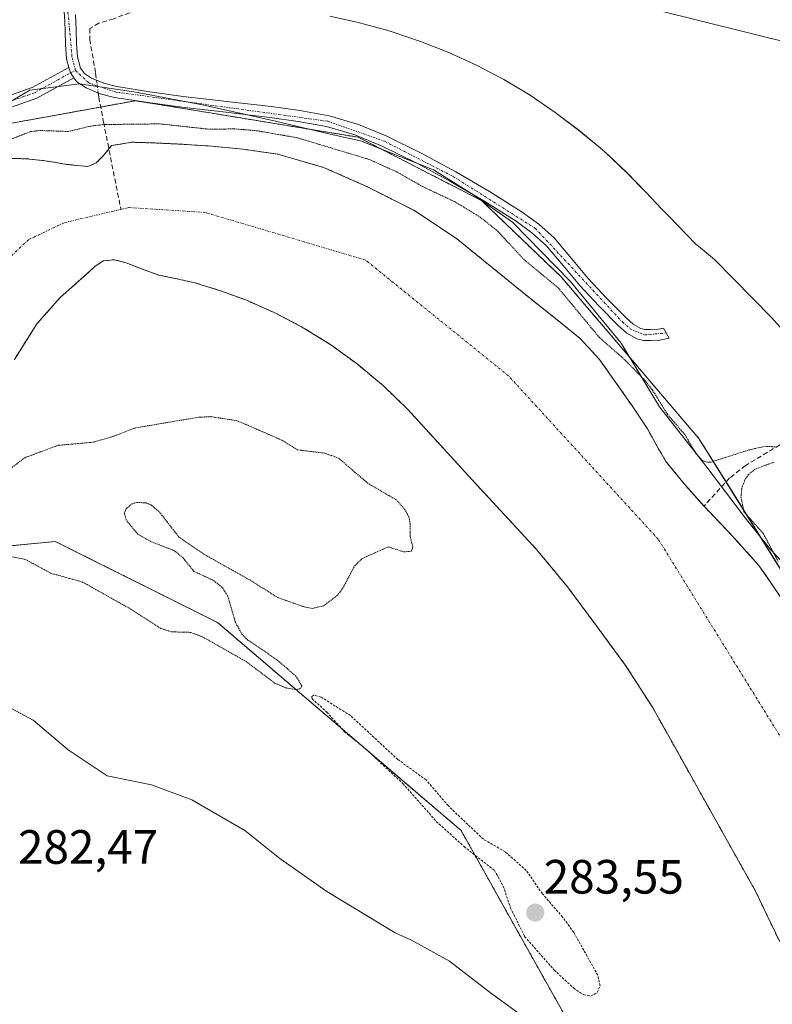
# Model space of a CAD drawing. Units: metres. Extents: x 597821 to 601297, y 4685164 to 4687526.
# Drawn here: x 598991 to 599148, y 4686910 to 4687115 of the extents above; entities that cross this region are included whole.
import ezdxf
from ezdxf.enums import TextEntityAlignment as Align

# ---------------------------------------------------------------- set-up
doc = ezdxf.new("R2010")
doc.units = ezdxf.units.M
doc.header["$MEASUREMENT"] = 0
for name, pattern in [('TRAZO_Y_PUNTO', [1, 0.5, -0.25, 0, -0.25]), ('TRAZOS', [0.75, 0.5, -0.25]), ('TRAZOS2', [0.375, 0.25, -0.125]), ('TRAZOSX2', [1.5, 1, -0.5])]:
    doc.linetypes.add(name, pattern=pattern)
for name, color, linetype, lineweight in [('Arbolado forestal', 92, 'TRAZOS', 0), ('Arbolado forestal CxS', 92, 'Continuous', 0), ('Camino', 19, 'Continuous', 0), ('Camino Cxs', 19, 'Continuous', 0), ('Camino eje', 39, 'TRAZO_Y_PUNTO', 13), ('Carátula', 7, 'Continuous', 5), ('Corriente artificial lineal', 5, 'TRAZOSX2', 13), ('Corriente artificial lineal oculto', 135, 'TRAZO_Y_PUNTO', 13), ('Corriente natural eje', 5, 'TRAZO_Y_PUNTO', 0), ('Cultivos herbáceos CxS', 92, 'Continuous', 0), ('Curva de nivel auxiliar', 36, 'TRAZOS', 0), ('Curva de nivel auxiliar depresión', 39, 'TRAZOS2', 0), ('Espacio natural protegido', 2, 'Continuous', 13), ('Espacio natural protegido CxS', 2, 'Continuous', 0), ('Laguna', 142, 'Continuous', 13), ('Laguna Cxs', 142, 'Continuous', 13), ('Prado', 92, 'Continuous', 0), ('Prado CxS', 92, 'Continuous', 0), ('Punto de cota en terreno', 7, 'Continuous', 0), ('Rótulo de punto de cota en terreno', 19, 'Continuous', 0), ('Suelo desnudo', 252, 'Continuous', 0), ('Suelo desnudo CxS', 43, 'Continuous', 0), ('Tendido', 6, 'Continuous', 0)]:
    doc.layers.add(name, color=color, linetype=linetype, lineweight=lineweight)
doc.styles.add('Arial', font='txt', dxfattribs={"height": 0.2})

# ---------------------------------------------------------------- blocks, each defined once
blk = doc.blocks.new('*U172')
at = {"layer": 'Suelo desnudo CxS', "color": 43, "linetype": 'Continuous', "lineweight": 0}
for points in [[(599149.24, 4686922.9, 281.38), (599144.21, 4686933.49, 281.16), (599138.73, 4686943.25, 281.24), (599133.26, 4686953.01, 281.16), (599128.02, 4686962.39, 281.4), (599122.77, 4686971.76, 281.28), (599117.18, 4686980.45, 281.31), (599111.05, 4686988.79, 281.21), (599105.07, 4686996.83, 281.16), (599098.7, 4687004.53, 281.13), (599091.99, 4687011.8, 281.1), (599085.26, 4687019.06, 281.32), (599078.58, 4687026.39, 281.3), (599071.89, 4687033.72, 281.07), (599066.8, 4687038.64, 281.09), (599061.33, 4687043.19, 280.99), (599055.88, 4687047.18, 281.01), (599050.13, 4687050.74, 281), (599044.24, 4687053.82, 280.97), (599038.16, 4687056.5, 281), (599032.92, 4687058.43, 280.96), (599027.6, 4687060.08, 280.99), (599023.86, 4687060.9, 281.02), (599020.11, 4687061.68, 281.03), (599016.67, 4687062.91, 280.97), (599013.26, 4687064.24, 280.99), (599010.87, 4687064.88, 281.01), (599008.53, 4687064.63, 281.01), (599006.78, 4687063.45, 281.02), (599005.2, 4687062, 281.09), (598999.59, 4687057.03, 281.46), (598994.7, 4687051.51, 281.3), (598990.03, 4687044.1, 281.82)], [(598988.56, 4687085.94, 281.48), (598992.51, 4687085.9, 281.07), (598996.43, 4687085.49, 281.11), (598998.67, 4687085.11, 281.18), (599000.91, 4687084.72, 281.21), (599003.12, 4687084.5, 281.14), (599005.33, 4687084.28, 281.06), (599007.08, 4687085.04, 281.08), (599008.59, 4687086.58, 281.12), (599010.26, 4687088.63, 281.11), (599014.54, 4687089.33, 281.25), (599018.83, 4687089.2, 281.21), (599024.59, 4687088.93, 281.14), (599030.35, 4687088.56, 281.13), (599037.6, 4687087.89, 280.99), (599044.82, 4687086.84, 281.04), (599054.35, 4687084.1, 281.11), (599063.5, 4687080.05, 281.16), (599073.1, 4687075.17, 281.26), (599082, 4687069.3, 281.15), (599089.4, 4687063.29, 281.69), (599096.78, 4687057.27, 281.34), (599102.27, 4687052.91, 281.16), (599107.73, 4687048.5, 281.6), (599111.75, 4687044.12, 281.55), (599115.22, 4687039.22, 281.65), (599118.54, 4687034.49, 281.46), (599121.74, 4687029.68, 281.61), (599123.61, 4687026.26, 281.6), (599125.58, 4687022.9, 281.64), (599129.45, 4687018.14, 281.62), (599133.52, 4687013.56, 281.58), (599139.3, 4687007.5, 281.36), (599144.91, 4687001.27, 281.35), (599151.9, 4686991.09, 281.48)]]:
    blk.add_polyline3d(points, dxfattribs=at)
blk = doc.blocks.new('*U178')
at = {"layer": 'Espacio natural protegido CxS', "color": 2, "linetype": 'Continuous', "lineweight": 0}
blk.add_polyline3d([(599055.63, 4687115.58, 283.74), (599061.54, 4687114.27, 283.71), (599067.31, 4687112.71, 283.71), (599068.83, 4687112.24, 283.71), (599074.53, 4687110.32, 283.7), (599080.39, 4687108.01, 283.68), (599086.15, 4687105.37, 283.68), (599091.85, 4687102.39, 283.59), (599097.32, 4687099.1, 283.56), (599102.56, 4687095.51, 283.56), (599107.42, 4687091.82, 283.54), (599111.87, 4687088.17, 283.52), (599112.93, 4687087.25, 283.53), (599117.45, 4687083, 283.55), (599121.36, 4687078.91, 283.54), (599124.72, 4687075.4, 283.53), (599126.31, 4687073.78, 283.52), (599129.88, 4687070.13, 283.55), (599131.8, 4687068.14, 283.56), (599132.37, 4687067.73, 283.56), (599135.65, 4687064.94, 283.54), (599147.63, 4687052.81, 283.46), (599157.4, 4687041.76, 283.47)], dxfattribs=at)
blk = doc.blocks.new('*U179')
at = {"layer": 'Espacio natural protegido CxS', "color": 2, "linetype": 'Continuous', "lineweight": 0}
blk.add_polyline3d([(599055.6327, 4687115.5811, 283.7427), (599061.5427, 4687114.271, 283.7096), (599067.3076, 4687112.707, 283.7072), (599068.8316, 4687112.242, 283.7051), (599074.5326, 4687110.3199, 283.7015), (599080.3925, 4687108.0049, 283.6848), (599086.1535, 4687105.3728, 283.6831), (599091.8454, 4687102.3918, 283.5905), (599097.3194, 4687099.0978, 283.5631), (599102.5573, 4687095.5127, 283.558), (599107.4153, 4687091.8237, 283.5425), (599111.8692, 4687088.1657, 283.5184), (599112.9302, 4687087.2547, 283.5295), (599117.4481, 4687082.9967, 283.5504), (599121.3641, 4687078.9147, 283.537), (599124.72, 4687075.4036, 283.5344), (599126.314, 4687073.7806, 283.5237), (599129.8759, 4687070.1316, 283.5527), (599131.7979, 4687068.1436, 283.5607), (599132.3719, 4687067.7346, 283.5559), (599135.6539, 4687064.9386, 283.5394), (599147.6287, 4687052.8095, 283.4573), (599157.3965, 4687041.7645, 283.4671)], dxfattribs=at)
blk = doc.blocks.new('5PATER')
at = {"layer": 'Carátula', "linetype": 'Continuous', "lineweight": 5}
h = blk.add_hatch(color=250, dxfattribs=at)
edge = h.paths.add_edge_path()
edge.add_ellipse((0, 0.01), major_axis=(-1.33, -1.34), ratio=0.999422, start_angle=0, end_angle=360)

msp = doc.modelspace()

# ---------------------------------------------------------------- linework, layer by layer
at = {"layer": 'Arbolado forestal', "color": 92, "linetype": 'TRAZOS', "lineweight": 0}
for points in [[(599187.5, 4686939.43, 283.49), (599138.07, 4687018.65, 281.69), (599132.43, 4687027.69, 283.28), (599103.79, 4687061.29, 283.03), (599087.18, 4687077.21, 283.29), (599061.58, 4687090.36, 283.28), (599022.73, 4687096.75, 283.65), (599015.22, 4687097.98, 284.01), (599007.98, 4687096.66, 283.68), (598984.77, 4687092.44, 283.79), (598960.55, 4687082.75, 282.03), (598959.74, 4687082.18, 282.03), (598933.21, 4687063.76, 282.19), (598898.04, 4687014.92, 281.69), (598836.37, 4686960.07, 282.26)], [(598988.56, 4687085.94, 281.48), (598992.51, 4687085.9, 281.07), (598996.43, 4687085.49, 281.11), (598998.67, 4687085.11, 281.18), (599000.91, 4687084.72, 281.21), (599003.12, 4687084.5, 281.14), (599005.33, 4687084.28, 281.06), (599007.08, 4687085.04, 281.08), (599008.59, 4687086.58, 281.12), (599009.69, 4687087.94, 281.1), (599010.26, 4687088.63, 281.11), (599014.54, 4687089.33, 281.25), (599018.83, 4687089.2, 281.21), (599024.59, 4687088.93, 281.14), (599030.35, 4687088.56, 281.13), (599037.6, 4687087.89, 280.99), (599044.82, 4687086.84, 281.04), (599054.35, 4687084.1, 281.11), (599063.5, 4687080.05, 281.16), (599073.1, 4687075.17, 281.26), (599082, 4687069.3, 281.15), (599089.4, 4687063.29, 281.69), (599096.78, 4687057.27, 281.34), (599102.27, 4687052.91, 281.16), (599107.73, 4687048.5, 281.6), (599111.75, 4687044.12, 281.55), (599115.22, 4687039.22, 281.65), (599118.54, 4687034.49, 281.46), (599121.74, 4687029.68, 281.61), (599123.61, 4687026.26, 281.6), (599125.58, 4687022.9, 281.64), (599129.45, 4687018.14, 281.62), (599133.48, 4687013.6, 281.58), (599133.52, 4687013.56, 281.58), (599139.3, 4687007.5, 281.36), (599144.91, 4687001.27, 281.35), (599151.9, 4686991.09, 281.48)], [(599149.24, 4686922.9, 281.38), (599144.21, 4686933.49, 281.16), (599138.73, 4686943.25, 281.24), (599133.26, 4686953.01, 281.16), (599128.02, 4686962.39, 281.4), (599122.77, 4686971.76, 281.28), (599117.18, 4686980.45, 281.31), (599111.05, 4686988.79, 281.21), (599105.07, 4686996.83, 281.16), (599098.7, 4687004.53, 281.13), (599091.99, 4687011.8, 281.1), (599085.26, 4687019.06, 281.32), (599078.58, 4687026.39, 281.3), (599071.89, 4687033.72, 281.07), (599066.8, 4687038.64, 281.09), (599061.33, 4687043.19, 280.99), (599055.88, 4687047.18, 281.01), (599050.13, 4687050.74, 281), (599044.24, 4687053.82, 280.97), (599038.16, 4687056.5, 281), (599032.92, 4687058.43, 280.96), (599027.6, 4687060.08, 280.99), (599023.86, 4687060.9, 281.02), (599020.11, 4687061.68, 281.03), (599016.67, 4687062.91, 280.97), (599013.26, 4687064.24, 280.99), (599010.87, 4687064.88, 281.01), (599008.53, 4687064.63, 281.01), (599006.78, 4687063.45, 281.02), (599005.2, 4687062, 281.09), (598999.59, 4687057.03, 281.46), (598994.7, 4687051.51, 281.3), (598990.03, 4687044.1, 281.82)], [(598900.29, 4686909.09, 282.58), (598923.19, 4686931.83, 282.54), (598941.73, 4686968.74, 282.55), (598952.12, 4686992.52, 282.6), (598965.84, 4687003.08, 282.23), (598998.55, 4687006.25, 282.92), (599032.32, 4686989.36, 282.76), (599082.97, 4686946.08, 282.49), (599113.47, 4686891.67, 282.4)]]:
    msp.add_polyline3d(points, dxfattribs=at)
at = {"layer": 'Arbolado forestal CxS', "color": 92, "linetype": 'Continuous', "lineweight": 0}
for points in [[(598831.62, 4686955.85, 282.02), (598898.04, 4687014.92, 281.69), (598933.21, 4687063.76, 282.19), (598960.55, 4687082.75, 282.03), (598984.77, 4687092.44, 283.79), (599015.22, 4687097.98, 284.01), (599022.73, 4687096.75, 283.65), (599061.58, 4687090.36, 283.28), (599087.18, 4687077.21, 283.29), (599103.79, 4687061.29, 283.03), (599132.44, 4687027.69, 283.28), (599187.5, 4686939.43, 283.49)], [(599151.9, 4686991.09, 281.48), (599144.91, 4687001.27, 281.35), (599139.3, 4687007.5, 281.36), (599133.52, 4687013.56, 281.58), (599129.45, 4687018.14, 281.62), (599125.58, 4687022.9, 281.64), (599123.61, 4687026.26, 281.6), (599121.74, 4687029.68, 281.61), (599118.54, 4687034.49, 281.46), (599115.22, 4687039.22, 281.65), (599111.75, 4687044.12, 281.55), (599107.73, 4687048.5, 281.6), (599102.27, 4687052.91, 281.16), (599096.78, 4687057.27, 281.34), (599089.4, 4687063.29, 281.69), (599082, 4687069.3, 281.15), (599073.1, 4687075.17, 281.26), (599063.5, 4687080.05, 281.16), (599054.35, 4687084.1, 281.11), (599044.82, 4687086.84, 281.04), (599037.6, 4687087.89, 280.99), (599030.35, 4687088.56, 281.13), (599024.59, 4687088.93, 281.14), (599018.83, 4687089.2, 281.21), (599014.54, 4687089.33, 281.25), (599010.26, 4687088.63, 281.11), (599008.59, 4687086.58, 281.12), (599007.08, 4687085.04, 281.08), (599005.33, 4687084.28, 281.06), (599003.12, 4687084.5, 281.14), (599000.91, 4687084.72, 281.21), (598998.67, 4687085.11, 281.18), (598996.43, 4687085.49, 281.11), (598992.51, 4687085.9, 281.07), (598988.56, 4687085.94, 281.48)], [(598990.03, 4687044.1, 281.82), (598994.7, 4687051.51, 281.3), (598999.59, 4687057.03, 281.46), (599005.2, 4687062, 281.09), (599006.78, 4687063.45, 281.02), (599008.53, 4687064.63, 281.01), (599010.87, 4687064.88, 281.01), (599013.26, 4687064.24, 280.99), (599016.67, 4687062.91, 280.97), (599020.11, 4687061.68, 281.03), (599023.86, 4687060.9, 281.02), (599027.6, 4687060.08, 280.99), (599032.92, 4687058.43, 280.96), (599038.16, 4687056.5, 281), (599044.24, 4687053.82, 280.97), (599050.13, 4687050.74, 281), (599055.88, 4687047.18, 281.01), (599061.33, 4687043.19, 280.99), (599066.8, 4687038.64, 281.09), (599071.89, 4687033.72, 281.07), (599078.58, 4687026.39, 281.3), (599085.26, 4687019.06, 281.32), (599091.99, 4687011.8, 281.1), (599098.7, 4687004.53, 281.13), (599105.07, 4686996.83, 281.16), (599111.05, 4686988.79, 281.21), (599117.18, 4686980.45, 281.31), (599122.77, 4686971.76, 281.28), (599128.02, 4686962.39, 281.4), (599133.26, 4686953.01, 281.16), (599138.73, 4686943.25, 281.24), (599144.21, 4686933.49, 281.16), (599149.24, 4686922.9, 281.38)], [(599104.26, 4686676.39, 282.14), (599113.18, 4686710.83, 282.44), (599126.45, 4686759.28, 282.47), (599129.48, 4686783.08, 282.47), (599134.46, 4686808, 282.47), (599134.23, 4686834.9, 282.52), (599128.7, 4686858.44, 282.53), (599113.48, 4686891.67, 282.4), (599082.97, 4686946.08, 282.49), (599032.32, 4686989.36, 282.76), (598998.55, 4687006.24, 282.92), (598965.84, 4687003.08, 282.23), (598952.12, 4686992.52, 282.6), (598941.73, 4686968.74, 282.55), (598923.19, 4686931.83, 282.54), (598900.3, 4686909.09, 282.58), (598864.22, 4686883.26, 283.44)]]:
    msp.add_polyline3d(points, dxfattribs=at)
at = {"layer": 'Camino', "color": 19, "linetype": 'Continuous', "lineweight": 0}
for points in [[(599001.38, 4687104.91, 284.48), (599000.91, 4687106.71, 284.45), (599000.65, 4687109.67, 284.32), (599000.58, 4687112.68, 284.12), (599000.46, 4687115.68, 284.06), (598999.57, 4687123.26, 283.99), (598998.67, 4687130.85, 283.85), (598998.18, 4687137.15, 283.83), (598998.03, 4687143.46, 283.91), (598998.39, 4687149.42, 283.91), (598999.18, 4687155.36, 283.93), (599000.24, 4687161.98, 284.05), (599000.51, 4687163.17, 284.05)], [(599002.73, 4687115.87, 284.11), (599002.86, 4687112.75, 284.15), (599002.93, 4687109.79, 284.3), (599003.17, 4687107.1, 284.34), (599003.77, 4687104.77, 284.29), (599004.62, 4687103.6, 284.23), (599006.07, 4687102.67, 284.15), (599008.63, 4687101.59, 284.16), (599011.35, 4687100.9, 284.16), (599018.19, 4687099.83, 284.12), (599025.13, 4687098.88, 284.11), (599034.26, 4687097.82, 283.9), (599043.43, 4687096.76, 283.88), (599049.45, 4687095.92, 283.89), (599055.51, 4687094.8, 283.87), (599061.65, 4687093.02, 283.68), (599067.51, 4687090.56, 283.73), (599074.79, 4687087, 283.66), (599081.89, 4687083.18, 283.73), (599088.86, 4687079.1, 283.69), (599095.69, 4687074.76, 283.65), (599099.12, 4687072.29, 283.6), (599102.32, 4687069.41, 283.65), (599105.96, 4687065.14, 283.56), (599109.37, 4687061, 283.53), (599113.26, 4687056.83, 283.51), (599117.29, 4687052.77, 283.55), (599118.78, 4687051.45, 283.52), (599120.32, 4687050.58, 283.56), (599121.21, 4687050.38, 283.6), (599122.4, 4687050.38, 283.61), (599124.06, 4687050.44, 283.61), (599125.08, 4687050.64, 283.6), (599126.22, 4687048.55, 283.63), (599124.33, 4687048.17, 283.63), (599122.44, 4687048.1, 283.64), (599120.97, 4687048.1, 283.59), (599119.5, 4687048.42, 283.49), (599117.45, 4687049.59, 283.4), (599115.72, 4687051.11, 283.34), (599111.61, 4687055.25, 283.4), (599107.66, 4687059.49, 283.45), (599104.21, 4687063.68, 283.48), (599100.68, 4687067.81, 283.56), (599097.69, 4687070.51, 283.48), (599094.41, 4687072.87, 283.41), (599087.67, 4687077.15, 283.31), (599080.78, 4687081.19, 283.36), (599073.75, 4687084.97, 283.44), (599066.57, 4687088.48, 283.72), (599060.88, 4687090.87, 283.32), (599054.99, 4687092.58, 283.6), (599049.08, 4687093.67, 283.91), (599043.15, 4687094.5, 283.75), (599033.99, 4687095.56, 283.53), (599024.84, 4687096.61, 283.59), (599017.86, 4687097.57, 283.88), (599010.89, 4687098.66, 284.22), (599007.9, 4687099.42, 284.25), (599005, 4687100.64, 284.26), (599003.02, 4687101.91, 284.34), (599002.42, 4687102.74, 284.38)], [(599002.42, 4687102.74, 284.38), (598994.69, 4687098.51, 284.32), (598985.8, 4687095.4, 284.14), (598977.54, 4687092.8, 284.12), (598969.14, 4687093.02, 283.49), (598964.23, 4687094.44, 283.08), (598964.9, 4687096.74, 283.39), (598969.52, 4687095.41, 283.61), (598977.2, 4687095.21, 284.02), (598985.04, 4687097.68, 284.24), (598993.71, 4687100.71, 284.26), (599001.38, 4687104.91, 284.48)], [(599002.42, 4687102.74, 284.38), (599001.69, 4687103.75, 284.46), (599001.38, 4687104.91, 284.48)], [(599002.42, 4687102.74, 284.38), (599001.69, 4687103.75, 284.46), (599001.38, 4687104.91, 284.48)]]:
    msp.add_polyline3d(points, dxfattribs=at)
at = {"layer": 'Camino Cxs', "color": 19, "linetype": 'Continuous', "lineweight": 0}
msp.add_polyline3d([(599002.73, 4687115.87, 284.11), (599002.86, 4687112.75, 284.15), (599002.93, 4687109.79, 284.3), (599003.17, 4687107.1, 284.34), (599003.77, 4687104.77, 284.29), (599004.62, 4687103.6, 284.23), (599006.07, 4687102.67, 284.15), (599008.63, 4687101.59, 284.16), (599011.35, 4687100.9, 284.16), (599018.19, 4687099.83, 284.12), (599025.13, 4687098.88, 284.11), (599034.26, 4687097.82, 283.9), (599043.43, 4687096.76, 283.88), (599049.45, 4687095.92, 283.89), (599055.51, 4687094.8, 283.87), (599061.65, 4687093.02, 283.68), (599067.51, 4687090.56, 283.73), (599074.79, 4687087, 283.66), (599081.89, 4687083.18, 283.73), (599088.86, 4687079.1, 283.69), (599095.69, 4687074.76, 283.65), (599099.12, 4687072.29, 283.6), (599102.32, 4687069.41, 283.65), (599105.96, 4687065.14, 283.56), (599109.37, 4687061, 283.53), (599113.26, 4687056.83, 283.51), (599117.29, 4687052.77, 283.55), (599118.78, 4687051.45, 283.52), (599120.32, 4687050.58, 283.56), (599121.21, 4687050.38, 283.6), (599122.4, 4687050.38, 283.61), (599124.06, 4687050.44, 283.61), (599125.08, 4687050.64, 283.6), (599126.22, 4687048.55, 283.63), (599124.33, 4687048.17, 283.63), (599122.44, 4687048.1, 283.64), (599120.97, 4687048.1, 283.59), (599119.5, 4687048.42, 283.49), (599117.45, 4687049.59, 283.4), (599115.72, 4687051.11, 283.34), (599111.61, 4687055.25, 283.4), (599107.66, 4687059.49, 283.45), (599104.21, 4687063.68, 283.48), (599100.68, 4687067.81, 283.56), (599097.69, 4687070.51, 283.48), (599094.41, 4687072.87, 283.41), (599087.67, 4687077.15, 283.31), (599080.78, 4687081.19, 283.36), (599073.75, 4687084.97, 283.44), (599066.57, 4687088.48, 283.72), (599060.88, 4687090.87, 283.32), (599054.99, 4687092.58, 283.6), (599049.08, 4687093.67, 283.91), (599043.15, 4687094.5, 283.75), (599033.99, 4687095.56, 283.53), (599024.84, 4687096.61, 283.59), (599017.86, 4687097.57, 283.88), (599010.89, 4687098.66, 284.22), (599007.9, 4687099.42, 284.25), (599005, 4687100.64, 284.26), (599003.02, 4687101.91, 284.34), (599002.42, 4687102.74, 284.38), (599002.42, 4687102.74, 284.38), (599001.69, 4687103.75, 284.46), (599001.38, 4687104.91, 284.48), (599000.91, 4687106.71, 284.45), (599000.65, 4687109.67, 284.32), (599000.58, 4687112.68, 284.12), (599000.46, 4687115.68, 284.06)], dxfattribs=at)
msp.add_polyline3d([(599002.42, 4687102.74, 284.38), (598994.69, 4687098.51, 284.32), (598985.8, 4687095.4, 284.14), (598977.54, 4687092.8, 284.12), (598969.14, 4687093.02, 283.49), (598964.23, 4687094.44, 283.08), (598964.9, 4687096.74, 283.39), (598969.52, 4687095.41, 283.61), (598977.2, 4687095.21, 284.02), (598985.04, 4687097.68, 284.24), (598993.71, 4687100.71, 284.26), (599001.38, 4687104.91, 284.48), (599001.69, 4687103.75, 284.46), (599002.42, 4687102.74, 284.38)], close=True, dxfattribs=at)
at = {"layer": 'Camino eje', "color": 39, "linetype": 'TRAZO_Y_PUNTO', "lineweight": 13}
for points in [[(599002.97, 4687168.32, 284.04), (599001.36, 4687161.76, 284.13), (598999.53, 4687149.31, 283.97), (598999.32, 4687137.21, 283.86), (599002.04, 4687106.91, 284.45), (599002.72, 4687104.28, 284.38)], [(598964.57, 4687095.59, 283.24), (598969.33, 4687094.21, 283.58), (598977.37, 4687094, 284.13), (598985.42, 4687096.54, 284.2), (598994.2, 4687099.61, 284.3), (599001.69, 4687103.75, 284.46), (599002.72, 4687104.28, 284.38)], [(599002.72, 4687104.28, 284.38), (599005.54, 4687101.66, 284.21), (599011.12, 4687099.78, 284.19), (599055.25, 4687093.69, 283.9), (599067.04, 4687089.52, 283.73), (599081.34, 4687082.19, 283.57), (599098.41, 4687071.4, 283.56), (599116.51, 4687051.94, 283.5), (599118.12, 4687050.52, 283.47), (599121.09, 4687049.24, 283.61), (599125.63, 4687049.62, 283.62)]]:
    msp.add_polyline3d(points, dxfattribs=at)
at = {"layer": 'Corriente artificial lineal', "color": 5, "linetype": 'TRAZOSX2', "lineweight": 13}
for points in [[(599245.26, 4687193.9, 284.29), (599245.19, 4687193.74, 284.29), (599243.53, 4687192.91, 284.13), (599185.29, 4687169.68, 283.89), (599147.85, 4687157.13, 283.83), (599138.17, 4687154.17, 283.76), (599128.39, 4687151.57, 283.77), (599120.84, 4687150.09, 283.78), (599117.06, 4687149.06, 283.84), (599094.86, 4687142.54, 283.87), (599089.48, 4687140.69, 283.85), (599085.77, 4687140.24, 283.82), (599075.02, 4687136.78, 283.92), (599047.95, 4687127.41, 283.95), (599027.59, 4687120.97, 283.96), (599016.84, 4687117.33, 283.93), (599010.7, 4687115.02, 283.93), (599007.62, 4687114.13, 283.96), (599005.7, 4687112.97, 284.01), (599005.7, 4687110.73, 284.05), (599006.94, 4687103.68, 284.08), (599007.13, 4687102.22, 284.14)], [(599007.48, 4687099.6, 284.25), (599007.59, 4687098.74, 284.28), (599008.58, 4687093.52, 282.66), (599012.2, 4687075.35, 280.95)], [(599260.36, 4687045.32, 283.8), (599259.08, 4687045.39, 283.75), (599239.88, 4687036.68, 283.62), (599236.05, 4687035.27, 283.62), (599232.07, 4687034.38, 283.58), (599228.42, 4687034.17, 283.54), (599224.77, 4687034.44, 283.64), (599216.52, 4687035.85, 283.61), (599209.19, 4687036.02, 283.73), (599201.86, 4687035.6, 283.76), (599190.79, 4687034.25, 283.65), (599168.77, 4687032.2, 283.49), (599162.5, 4687031.37, 283.54), (599157.53, 4687030.19, 283.41), (599152.77, 4687028.24, 283.56), (599149.26, 4687026.34, 282.9), (599142.12, 4687022.06, 281.93), (599138.82, 4687019.47, 281.88), (599133.48, 4687013.6, 281.58)]]:
    msp.add_polyline3d(points, dxfattribs=at)
at = {"layer": 'Corriente artificial lineal oculto', "color": 135, "linetype": 'TRAZO_Y_PUNTO', "lineweight": 13}
msp.add_polyline3d([(599007.13, 4687102.22, 284.14), (599007.48, 4687099.6, 284.25)], dxfattribs=at)
at = {"layer": 'Corriente natural eje', "color": 5, "linetype": 'TRAZO_Y_PUNTO', "lineweight": 0}
msp.add_polyline3d([(599157.27, 4686952.86, 280.99), (599123.98, 4687006.71, 281.14), (599092.83, 4687040.71, 280.97), (599063.09, 4687064.8, 280.96), (599029.8, 4687074.71, 280.95), (599013.86, 4687075.74, 280.95), (599000.41, 4687072.59, 280.96), (598992.98, 4687069.05, 280.99), (598979.53, 4687056.3, 281.42), (598961.82, 4687037.17, 281.62), (598930.66, 4686998.21, 281.45), (598893.84, 4686954.99, 282.01), (598848.52, 4686905.4, 281.44), (598797.53, 4686867.86, 281.35), (598750.8, 4686845.9, 281.59), (598699.1, 4686838.81, 281.58), (598672.9, 4686841.64, 281.37), (598633.95, 4686852.27, 281.62), (598600.55, 4686859.39, 282.15)], dxfattribs=at)
at = {"layer": 'Cultivos herbáceos CxS', "color": 92, "linetype": 'Continuous', "lineweight": 0}
for points in [[(599187.5, 4686939.43, 283.49), (599132.44, 4687027.69, 283.28), (599103.79, 4687061.29, 283.03), (599087.18, 4687077.21, 283.29), (599061.58, 4687090.36, 283.28), (599022.73, 4687096.75, 283.65), (599015.22, 4687097.98, 284.01), (598984.77, 4687092.44, 283.79), (598960.55, 4687082.75, 282.03), (598933.21, 4687063.76, 282.19), (598898.04, 4687014.92, 281.69), (598831.62, 4686955.85, 282.02), (598779.97, 4686904.16, 282.17), (598752.91, 4686884.47, 281.82), (598701.95, 4686873.86, 281.82), (598647.16, 4686878.16, 282.02), (598580.73, 4686894.66, 285.06), (598593.03, 4686988.13, 283.99), (598632.39, 4687076.68, 283.1), (598669.28, 4687167.69, 283.73)], [(599187.5, 4686939.43, 283.49), (599138.07, 4687018.65, 281.69), (599132.43, 4687027.69, 283.28), (599103.79, 4687061.29, 283.03), (599087.18, 4687077.21, 283.29), (599061.58, 4687090.36, 283.28), (599022.73, 4687096.75, 283.65), (599015.22, 4687097.98, 284.01), (599007.98, 4687096.66, 283.68), (598984.77, 4687092.44, 283.79), (598960.55, 4687082.75, 282.03), (598959.74, 4687082.18, 282.03), (598933.21, 4687063.76, 282.19), (598898.04, 4687014.92, 281.69), (598836.37, 4686960.07, 282.26)]]:
    msp.add_polyline3d(points, dxfattribs=at)
at = {"layer": 'Curva de nivel auxiliar', "color": 36, "linetype": 'TRAZOS', "lineweight": 0}
msp.add_polyline3d([(599109.98, 4686911.64, 282.5), (599111.28, 4686912.36, 282.5), (599111.87, 4686913.78, 282.5), (599111.4, 4686915.97, 282.5), (599106.39, 4686924.91, 282.5), (599104.08, 4686928.09, 282.5), (599099.87, 4686932.93, 282.5), (599096.52, 4686937.78, 282.5), (599092.11, 4686941.69, 282.5), (599087.6, 4686944.28, 282.5), (599080.25, 4686951.27, 282.5), (599075.67, 4686956.63, 282.5), (599069.81, 4686960.88, 282.5), (599059.95, 4686970.01, 282.5), (599053.84, 4686973.85, 282.5), (599052.35, 4686974.28, 282.5), (599051.91, 4686973.96, 282.5), (599051.98, 4686973.52, 282.5), (599055.04, 4686970.76, 282.5), (599058.66, 4686966.67, 282.5), (599062.92, 4686963.26, 282.5), (599070.86, 4686955.87, 282.5), (599077.81, 4686947.98, 282.5), (599083.57, 4686942.75, 282.5), (599089.89, 4686937.8, 282.5), (599091.73, 4686934.53, 282.5), (599093.25, 4686929.96, 282.5), (599096.18, 4686924.04, 282.5), (599102.34, 4686917.04, 282.5), (599106.38, 4686913.31, 282.5), (599108.49, 4686911.88, 282.5), (599109.98, 4686911.64, 282.5)], dxfattribs=at)
at = {"layer": 'Curva de nivel auxiliar depresión', "color": 39, "linetype": 'TRAZOS2', "lineweight": 0}
for points in [[(598983.66, 4687087.77, 282.5), (598993.41, 4687091.55, 282.5), (598995.36, 4687091.77, 282.5), (599001.25, 4687091.57, 282.5), (599005.97, 4687092.7, 282.5), (599008.64, 4687093.01, 282.5), (599020.34, 4687093.15, 282.5), (599030.4, 4687092.05, 282.5), (599036.06, 4687092.1, 282.5), (599040.5, 4687091.72, 282.5), (599048.87, 4687090.26, 282.5), (599063.83, 4687085.75, 282.5), (599069.56, 4687083.18, 282.5), (599074.89, 4687080.13, 282.5), (599081.7, 4687076.92, 282.5), (599086.87, 4687073.78, 282.5), (599090.59, 4687070.82, 282.5), (599095.95, 4687065, 282.5), (599103.18, 4687059.01, 282.5), (599111.69, 4687048.74, 282.5), (599117.12, 4687043.96, 282.5), (599121.21, 4687039.76, 282.5), (599122.81, 4687037.72, 282.5), (599125.9, 4687032.69, 282.5), (599129.54, 4687028.43, 282.5), (599131.82, 4687024.56, 282.5), (599133, 4687023.22, 282.5), (599133.98, 4687022.76, 282.5), (599134.94, 4687022.77, 282.5), (599142.92, 4687025.32, 282.5), (599146.2, 4687026.05, 282.5), (599148.64, 4687025.93, 282.5)], [(598989.22, 4687003.09, 282.5), (598992.29, 4687002.53, 282.5), (598997.62, 4686999.64, 282.5), (599004.21, 4686997.81, 282.5), (599014.28, 4686992.15, 282.5), (599020.5, 4686988.15, 282.5), (599022.69, 4686987.44, 282.5), (599026.75, 4686987.33, 282.5), (599029.2, 4686986.39, 282.5), (599038.32, 4686981.21, 282.5), (599044.18, 4686976.78, 282.5), (599046.61, 4686975.75, 282.5), (599048.86, 4686975.4, 282.5), (599049.56, 4686975.68, 282.5), (599049.83, 4686976.21, 282.5), (599048.6, 4686978.22, 282.5), (599044.54, 4686981.71, 282.5), (599038.58, 4686985.74, 282.5), (599037.34, 4686986.99, 282.5), (599035.97, 4686989.53, 282.5), (599034.47, 4686994.79, 282.5), (599033.22, 4686996.75, 282.5), (599031.34, 4686998.21, 282.5), (599027.39, 4687000.01, 282.5), (599025.12, 4687002.85, 282.5), (599023.34, 4687004.33, 282.5), (599018.4, 4687006.23, 282.5), (599015.72, 4687007.77, 282.5), (599013.32, 4687010.65, 282.5), (599012.92, 4687012.15, 282.5), (599013.28, 4687013.07, 282.5), (599014.52, 4687014.1, 282.5), (599015.63, 4687014.38, 282.5), (599017.42, 4687014.27, 282.5), (599018.48, 4687013.84, 282.5), (599020.2, 4687012.39, 282.5), (599024.3, 4687007.12, 282.5), (599029.5, 4687003.57, 282.5), (599039.03, 4686998.23, 282.5), (599044.83, 4686994.57, 282.5), (599050.31, 4686992.64, 282.5), (599052.02, 4686992.33, 282.5), (599054.33, 4686992.85, 282.5), (599057.18, 4686994.98, 282.5), (599058.32, 4686996.45, 282.5), (599060.8, 4687001.14, 282.5), (599062.36, 4687002.68, 282.5), (599067.8, 4687005.12, 282.5), (599071.07, 4687004.08, 282.5), (599072.64, 4687004.24, 282.5), (599072.91, 4687005.13, 282.5), (599072.36, 4687007.39, 282.5), (599072.38, 4687010, 282.5), (599072.05, 4687011.44, 282.5), (599071.13, 4687013.09, 282.5), (599069.49, 4687014.9, 282.5), (599063.56, 4687018.36, 282.5), (599057.48, 4687023.59, 282.5), (599054.58, 4687024.63, 282.5), (599048.9, 4687025.32, 282.5), (599045.69, 4687027.33, 282.5), (599036.39, 4687031.37, 282.5), (599030.9, 4687032.22, 282.5), (599028.25, 4687032.09, 282.5), (599015.2, 4687029.87, 282.5), (599009.94, 4687027.88, 282.5), (599006.21, 4687026.88, 282.5), (598999.12, 4687026.25, 282.5), (598992.16, 4687023.66, 282.5), (598987.28, 4687019.88, 282.5)], [(599148.06, 4687022.77, 282.5), (599144.15, 4687021.29, 282.5), (599142.74, 4687020.17, 282.5), (599142.03, 4687019.19, 282.5), (599141.39, 4687017.41, 282.5), (599141.18, 4687015.48, 282.5), (599141.8, 4687012.45, 282.5), (599145.84, 4687007.85, 282.5), (599148.94, 4687002.07, 282.5)]]:
    msp.add_polyline3d(points, dxfattribs=at)
at = {"layer": 'Espacio natural protegido', "color": 2, "linetype": 'Continuous', "lineweight": 13}
for points in [[(599055.63, 4687115.58, 283.74), (599061.54, 4687114.27, 283.71), (599067.31, 4687112.71, 283.71), (599068.83, 4687112.24, 283.71), (599074.53, 4687110.32, 283.7), (599080.39, 4687108.01, 283.68), (599086.15, 4687105.37, 283.68), (599091.85, 4687102.39, 283.59), (599097.32, 4687099.1, 283.56), (599102.56, 4687095.51, 283.56), (599107.42, 4687091.82, 283.54), (599111.87, 4687088.17, 283.52), (599112.93, 4687087.25, 283.53), (599117.45, 4687083, 283.55), (599121.36, 4687078.91, 283.54), (599124.72, 4687075.4, 283.53), (599126.31, 4687073.78, 283.52), (599129.88, 4687070.13, 283.55), (599131.8, 4687068.14, 283.56), (599132.37, 4687067.73, 283.56), (599135.65, 4687064.94, 283.54), (599147.63, 4687052.81, 283.46), (599157.4, 4687041.76, 283.47)], [(598981.55, 4687093.29, 284.13), (598993.25, 4687100.19, 284.26), (599003.55, 4687101.49, 284.31), (599014.85, 4687099.79, 284.14), (599029.15, 4687097.09, 283.73), (599044.35, 4687093.69, 283.76), (599055.75, 4687090.99, 283.11), (599062.05, 4687089.59, 283.22), (599077.25, 4687083.59, 283.7), (599085.55, 4687078.39, 283.48), (599093.65, 4687072.69, 283.29), (599105.65, 4687060.39, 283.26), (599116.25, 4687047.49, 282.98), (599124.25, 4687034.29, 282.27), (599133.85, 4687021.99, 282), (599142.05, 4687011.19, 282.12), (599147.35, 4687004.59, 282.07), (599156.35, 4686994.99, 283.19)], [(599103.74, 4686901.69, 282.37), (599089.34, 4686912.09, 282.37), (599080.54, 4686918.89, 282.38), (599072.65, 4686923.29, 282.39), (599069.25, 4686924.79, 282.39), (599055.05, 4686933.39, 282.41), (599045.25, 4686940.29, 282.41), (599037.95, 4686946.09, 282.4), (599026.95, 4686952.49, 282.42), (599018.55, 4686955.59, 282.44), (599009.35, 4686957.49, 282.45), (599001.25, 4686962.89, 282.45), (598993.95, 4686969.09, 282.47), (598984.75, 4686973.99, 282.45)]]:
    msp.add_polyline3d(points, dxfattribs=at)
at = {"layer": 'Espacio natural protegido CxS', "color": 2, "linetype": 'Continuous', "lineweight": 0}
for points in [[(598981.55, 4687093.29, 284.13), (598993.25, 4687100.19, 284.26), (599003.55, 4687101.49, 284.31), (599014.85, 4687099.79, 284.14), (599029.15, 4687097.09, 283.73), (599044.35, 4687093.69, 283.76), (599055.75, 4687090.99, 283.11), (599062.05, 4687089.59, 283.22), (599077.25, 4687083.59, 283.7), (599085.55, 4687078.39, 283.48), (599093.65, 4687072.69, 283.29), (599105.65, 4687060.39, 283.26), (599116.25, 4687047.49, 282.98), (599124.25, 4687034.29, 282.27), (599133.85, 4687021.99, 282), (599142.05, 4687011.19, 282.12), (599147.35, 4687004.59, 282.07), (599156.35, 4686994.99, 283.19)], [(598981.55, 4687093.29, 284.13), (598993.25, 4687100.19, 284.26), (599003.55, 4687101.49, 284.31), (599014.85, 4687099.79, 284.14), (599029.15, 4687097.09, 283.73), (599044.35, 4687093.69, 283.76), (599055.75, 4687090.99, 283.11), (599062.05, 4687089.59, 283.22), (599077.25, 4687083.59, 283.7), (599085.55, 4687078.39, 283.48), (599093.65, 4687072.69, 283.29), (599105.65, 4687060.39, 283.26), (599116.25, 4687047.49, 282.98), (599124.25, 4687034.29, 282.27), (599133.85, 4687021.99, 282), (599142.05, 4687011.19, 282.12), (599147.35, 4687004.59, 282.07), (599156.35, 4686994.99, 283.19)], [(599103.74, 4686901.69, 282.37), (599089.34, 4686912.09, 282.37), (599080.54, 4686918.89, 282.38), (599072.65, 4686923.29, 282.39), (599069.25, 4686924.79, 282.39), (599055.05, 4686933.39, 282.41), (599045.25, 4686940.29, 282.41), (599037.95, 4686946.09, 282.4), (599026.95, 4686952.49, 282.42), (599018.55, 4686955.59, 282.44), (599009.35, 4686957.49, 282.45), (599001.25, 4686962.89, 282.45), (598993.95, 4686969.09, 282.47), (598984.75, 4686973.99, 282.45)], [(599103.74, 4686901.69, 282.37), (599089.34, 4686912.09, 282.37), (599080.54, 4686918.89, 282.38), (599072.65, 4686923.29, 282.39), (599069.25, 4686924.79, 282.39), (599055.05, 4686933.39, 282.41), (599045.25, 4686940.29, 282.41), (599037.95, 4686946.09, 282.4), (599026.95, 4686952.49, 282.42), (599018.55, 4686955.59, 282.44), (599009.35, 4686957.49, 282.45), (599001.25, 4686962.89, 282.45), (598993.95, 4686969.09, 282.47), (598984.75, 4686973.99, 282.45)]]:
    msp.add_polyline3d(points, dxfattribs=at)
at = {"layer": 'Laguna', "color": 142, "linetype": 'Continuous', "lineweight": 13}
for points in [[(598988.56, 4687085.94, 281.48), (598992.51, 4687085.9, 281.07), (598996.43, 4687085.49, 281.11), (598998.67, 4687085.11, 281.18), (599000.91, 4687084.72, 281.21), (599003.12, 4687084.5, 281.14), (599005.33, 4687084.28, 281.06), (599007.08, 4687085.04, 281.08), (599008.59, 4687086.58, 281.12), (599010.26, 4687088.63, 281.11), (599014.54, 4687089.33, 281.25), (599018.83, 4687089.2, 281.21), (599024.59, 4687088.93, 281.14), (599030.35, 4687088.56, 281.13), (599037.6, 4687087.89, 280.99), (599044.82, 4687086.84, 281.04), (599054.35, 4687084.1, 281.11), (599063.5, 4687080.05, 281.16), (599073.1, 4687075.17, 281.26), (599082, 4687069.3, 281.15), (599089.4, 4687063.29, 281.69), (599096.78, 4687057.27, 281.34), (599102.27, 4687052.91, 281.16), (599107.73, 4687048.5, 281.6), (599111.75, 4687044.12, 281.55), (599115.22, 4687039.22, 281.65), (599118.54, 4687034.49, 281.46), (599121.74, 4687029.68, 281.61), (599123.61, 4687026.26, 281.6), (599125.58, 4687022.9, 281.64), (599129.45, 4687018.14, 281.62), (599133.52, 4687013.56, 281.58), (599139.3, 4687007.5, 281.36), (599144.91, 4687001.27, 281.35), (599151.9, 4686991.09, 281.48)], [(599149.24, 4686922.9, 281.38), (599144.21, 4686933.49, 281.16), (599138.73, 4686943.25, 281.24), (599133.26, 4686953.01, 281.16), (599128.02, 4686962.39, 281.4), (599122.77, 4686971.76, 281.28), (599117.18, 4686980.45, 281.31), (599111.05, 4686988.79, 281.21), (599105.07, 4686996.83, 281.16), (599098.7, 4687004.53, 281.13), (599091.99, 4687011.8, 281.1), (599085.26, 4687019.06, 281.32), (599078.58, 4687026.39, 281.3), (599071.89, 4687033.72, 281.07), (599066.8, 4687038.64, 281.09), (599061.33, 4687043.19, 280.99), (599055.88, 4687047.18, 281.01), (599050.13, 4687050.74, 281), (599044.24, 4687053.82, 280.97), (599038.16, 4687056.5, 281), (599032.92, 4687058.43, 280.96), (599027.6, 4687060.08, 280.99), (599023.86, 4687060.9, 281.02), (599020.11, 4687061.68, 281.03), (599016.67, 4687062.91, 280.97), (599013.26, 4687064.24, 280.99), (599010.87, 4687064.88, 281.01), (599008.53, 4687064.63, 281.01), (599006.78, 4687063.45, 281.02), (599005.2, 4687062, 281.09), (598999.59, 4687057.03, 281.46), (598994.7, 4687051.51, 281.3), (598990.03, 4687044.1, 281.82)]]:
    msp.add_polyline3d(points, dxfattribs=at)
at = {"layer": 'Laguna Cxs', "color": 142, "linetype": 'Continuous', "lineweight": 13}
for points in [[(598988.56, 4687085.94, 281.48), (598992.51, 4687085.9, 281.07), (598996.43, 4687085.49, 281.11), (598998.67, 4687085.11, 281.18), (599000.91, 4687084.72, 281.21), (599003.12, 4687084.5, 281.14), (599005.33, 4687084.28, 281.06), (599007.08, 4687085.04, 281.08), (599008.59, 4687086.58, 281.12), (599010.26, 4687088.63, 281.11), (599014.54, 4687089.33, 281.25), (599018.83, 4687089.2, 281.21), (599024.59, 4687088.93, 281.14), (599030.35, 4687088.56, 281.13), (599037.6, 4687087.89, 280.99), (599044.82, 4687086.84, 281.04), (599054.35, 4687084.1, 281.11), (599063.5, 4687080.05, 281.16), (599073.1, 4687075.17, 281.26), (599082, 4687069.3, 281.15), (599089.4, 4687063.29, 281.69), (599096.78, 4687057.27, 281.34), (599102.27, 4687052.91, 281.16), (599107.73, 4687048.5, 281.6), (599111.75, 4687044.12, 281.55), (599115.22, 4687039.22, 281.65), (599118.54, 4687034.49, 281.46), (599121.74, 4687029.68, 281.61), (599123.61, 4687026.26, 281.6), (599125.58, 4687022.9, 281.64), (599129.45, 4687018.14, 281.62), (599133.52, 4687013.56, 281.58), (599139.3, 4687007.5, 281.36), (599144.91, 4687001.27, 281.35), (599151.9, 4686991.09, 281.48)], [(599149.24, 4686922.9, 281.38), (599144.21, 4686933.49, 281.16), (599138.73, 4686943.25, 281.24), (599133.26, 4686953.01, 281.16), (599128.02, 4686962.39, 281.4), (599122.77, 4686971.76, 281.28), (599117.18, 4686980.45, 281.31), (599111.05, 4686988.79, 281.21), (599105.07, 4686996.83, 281.16), (599098.7, 4687004.53, 281.13), (599091.99, 4687011.8, 281.1), (599085.26, 4687019.06, 281.32), (599078.58, 4687026.39, 281.3), (599071.89, 4687033.72, 281.07), (599066.8, 4687038.64, 281.09), (599061.33, 4687043.19, 280.99), (599055.88, 4687047.18, 281.01), (599050.13, 4687050.74, 281), (599044.24, 4687053.82, 280.97), (599038.16, 4687056.5, 281), (599032.92, 4687058.43, 280.96), (599027.6, 4687060.08, 280.99), (599023.86, 4687060.9, 281.02), (599020.11, 4687061.68, 281.03), (599016.67, 4687062.91, 280.97), (599013.26, 4687064.24, 280.99), (599010.87, 4687064.88, 281.01), (599008.53, 4687064.63, 281.01), (599006.78, 4687063.45, 281.02), (599005.2, 4687062, 281.09), (598999.59, 4687057.03, 281.46), (598994.7, 4687051.51, 281.3), (598990.03, 4687044.1, 281.82)]]:
    msp.add_polyline3d(points, dxfattribs=at)
at = {"layer": 'Prado', "color": 92, "linetype": 'Continuous', "lineweight": 0}
msp.add_polyline3d([(598900.29, 4686909.09, 282.58), (598923.19, 4686931.83, 282.54), (598941.73, 4686968.74, 282.55), (598952.12, 4686992.52, 282.6), (598965.84, 4687003.08, 282.23), (598998.55, 4687006.25, 282.92), (599032.32, 4686989.36, 282.76), (599082.97, 4686946.08, 282.49), (599113.47, 4686891.67, 282.4)], dxfattribs=at)
at = {"layer": 'Prado CxS', "color": 92, "linetype": 'Continuous', "lineweight": 0}
msp.add_polyline3d([(598864.22, 4686883.26, 283.44), (598900.3, 4686909.09, 282.58), (598923.19, 4686931.83, 282.54), (598941.73, 4686968.74, 282.55), (598952.12, 4686992.52, 282.6), (598965.84, 4687003.08, 282.23), (598998.55, 4687006.24, 282.92), (599032.32, 4686989.36, 282.76), (599082.97, 4686946.08, 282.49), (599113.48, 4686891.67, 282.4), (599128.7, 4686858.44, 282.53), (599134.23, 4686834.9, 282.52), (599134.46, 4686808, 282.47), (599129.48, 4686783.08, 282.47), (599126.45, 4686759.28, 282.47), (599113.18, 4686710.83, 282.44), (599104.26, 4686676.39, 282.14)], dxfattribs=at)
at = {"layer": 'Suelo desnudo', "color": 252, "linetype": 'Continuous', "lineweight": 0}
for points in [[(598988.56, 4687085.94, 281.48), (598992.51, 4687085.9, 281.07), (598996.43, 4687085.49, 281.11), (598998.67, 4687085.11, 281.18), (599000.91, 4687084.72, 281.21), (599003.12, 4687084.5, 281.14), (599005.33, 4687084.28, 281.06), (599007.08, 4687085.04, 281.08), (599008.59, 4687086.58, 281.12), (599009.69, 4687087.94, 281.1), (599010.26, 4687088.63, 281.11), (599014.54, 4687089.33, 281.25), (599018.83, 4687089.2, 281.21), (599024.59, 4687088.93, 281.14), (599030.35, 4687088.56, 281.13), (599037.6, 4687087.89, 280.99), (599044.82, 4687086.84, 281.04), (599054.35, 4687084.1, 281.11), (599063.5, 4687080.05, 281.16), (599073.1, 4687075.17, 281.26), (599082, 4687069.3, 281.15), (599089.4, 4687063.29, 281.69), (599096.78, 4687057.27, 281.34), (599102.27, 4687052.91, 281.16), (599107.73, 4687048.5, 281.6), (599111.75, 4687044.12, 281.55), (599115.22, 4687039.22, 281.65), (599118.54, 4687034.49, 281.46), (599121.74, 4687029.68, 281.61), (599123.61, 4687026.26, 281.6), (599125.58, 4687022.9, 281.64), (599129.45, 4687018.14, 281.62), (599133.48, 4687013.6, 281.58), (599133.52, 4687013.56, 281.58), (599139.3, 4687007.5, 281.36), (599144.91, 4687001.27, 281.35), (599151.9, 4686991.09, 281.48)], [(599149.24, 4686922.9, 281.38), (599144.21, 4686933.49, 281.16), (599138.73, 4686943.25, 281.24), (599133.26, 4686953.01, 281.16), (599128.02, 4686962.39, 281.4), (599122.77, 4686971.76, 281.28), (599117.18, 4686980.45, 281.31), (599111.05, 4686988.79, 281.21), (599105.07, 4686996.83, 281.16), (599098.7, 4687004.53, 281.13), (599091.99, 4687011.8, 281.1), (599085.26, 4687019.06, 281.32), (599078.58, 4687026.39, 281.3), (599071.89, 4687033.72, 281.07), (599066.8, 4687038.64, 281.09), (599061.33, 4687043.19, 280.99), (599055.88, 4687047.18, 281.01), (599050.13, 4687050.74, 281), (599044.24, 4687053.82, 280.97), (599038.16, 4687056.5, 281), (599032.92, 4687058.43, 280.96), (599027.6, 4687060.08, 280.99), (599023.86, 4687060.9, 281.02), (599020.11, 4687061.68, 281.03), (599016.67, 4687062.91, 280.97), (599013.26, 4687064.24, 280.99), (599010.87, 4687064.88, 281.01), (599008.53, 4687064.63, 281.01), (599006.78, 4687063.45, 281.02), (599005.2, 4687062, 281.09), (598999.59, 4687057.03, 281.46), (598994.7, 4687051.51, 281.3), (598990.03, 4687044.1, 281.82)]]:
    msp.add_polyline3d(points, dxfattribs=at)
at = {"layer": 'Tendido', "color": 6, "linetype": 'Continuous', "lineweight": 0}
msp.add_polyline3d([(601276.94, 4686581.85, 287.12), (601195.7, 4686601.43, 287.1), (601016.76, 4686645.53, 286.46), (600798.13, 4686699.8, 285.14), (600551.23, 4686761.44, 285.56), (600345.66, 4686812.9, 285.48), (600140.96, 4686863.14, 284.1), (599953.83, 4686909.47, 284.18), (599724.24, 4686967.09, 284.13), (599517.8, 4687019.13, 284.14), (599307.1, 4687071.21, 284.19), (599084.07, 4687126.71, 283.63), (598860.13, 4687181.88, 283.63), (598647.33, 4687082.05, 283.37), (598418.4, 4686973.83, 284.06), (598259.37, 4686899.59, 284.44), (598059.24, 4686804.23, 284.07), (597841.39, 4686701.59, 283.49)], dxfattribs=at)

# ---------------------------------------------------------------- block references
at = {"layer": 'Espacio natural protegido CxS', "color": 2, "linetype": 'Continuous', "lineweight": 0}
for name in ['*U178', '*U179']:
    msp.add_blockref(name, (0, 0), dxfattribs=at)
at = {"layer": 'Punto de cota en terreno', "linetype": 'Continuous', "lineweight": 0}
msp.add_blockref('5PATER', (599098.39, 4686929.02, 283.55), dxfattribs=at)
at = {"layer": 'Suelo desnudo CxS', "color": 43, "linetype": 'Continuous', "lineweight": 0}
msp.add_blockref('*U172', (0, 0), dxfattribs=at)

# ---------------------------------------------------------------- texts
at = {"layer": 'Rótulo de punto de cota en terreno', "color": 19, "linetype": 'Continuous', "lineweight": 0, "style": 'Arial'}
for s, p in [('282,47', (598990.79, 4686936.99)), ('283,55', (599100.15, 4686930.78))]:
    msp.add_text(s, height=7, dxfattribs=at).set_placement(p, align=Align.BOTTOM_LEFT)

doc.saveas('drawing.dxf')
